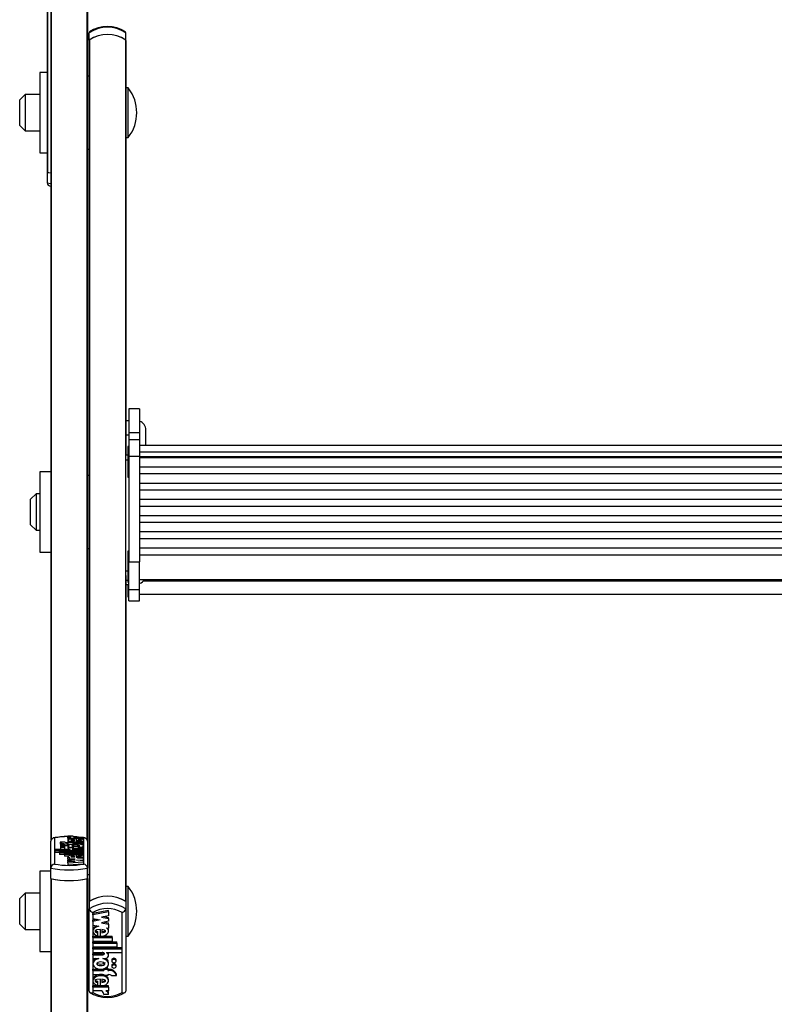
# Model space of a CAD drawing. Units: millimetres. Extents: x 5 to 415, y 5 to 292.
# Drawn here: x 36 to 50, y 47 to 65 of the extents above; entities that cross this region are included whole.
import ezdxf

# ---------------------------------------------------------------- set-up
doc = ezdxf.new("R2010")
doc.units = ezdxf.units.MM

msp = doc.modelspace()

# ---------------------------------------------------------------- linework, layer by layer
at = {"color": 7, "linetype": 'Continuous', "lineweight": 25}
for p, q in [((36.36102, 67.72653), (36.36102, 50.47102)), ((36.29435, 66.39833), (36.29435, 62.65917)), ((37.02768, 66.3759), (37.02768, 50.47102)), ((37.06102, 65.06682), (37.06102, 65.19911)), ((37.72768, 65.06682), (37.72768, 65.19911)), ((37.06102, 65.06682), (37.06102, 65.06026)), ((37.06102, 65.06026), (37.06102, 49.36925)), ((37.06759, 65.07137), (37.06759, 49.3738)), ((37.72111, 65.07137), (37.72111, 49.3738)), ((37.72768, 65.06026), (37.72768, 65.06682)), ((37.72768, 65.06026), (37.72768, 57.49488)), ((36.29435, 64.47597), (36.16102, 64.47597)), ((36.16102, 64.47597), (36.16102, 63.0093)), ((37.06102, 64.4093), (37.02768, 64.4093)), ((35.89435, 64.07597), (35.79435, 63.97597)), ((36.16102, 64.07597), (35.89435, 64.07597)), ((35.89435, 64.07597), (35.89435, 63.4093)), ((37.77435, 64.19264), (37.72768, 64.19264)), ((37.77435, 64.18174), (37.77435, 64.19264)), ((37.77435, 63.29264), (37.77435, 64.18174)), ((35.79435, 63.5093), (35.79435, 63.97597)), ((35.79435, 63.5093), (35.89435, 63.4093)), ((35.89435, 63.4093), (36.16102, 63.4093)), ((37.72768, 63.29264), (37.77435, 63.29264)), ((36.16102, 63.0093), (36.29435, 63.0093)), ((37.02768, 63.07597), (37.06102, 63.07597)), ((36.29435, 62.65917), (36.29435, 62.65703)), ((36.29435, 62.65703), (36.36102, 62.64416)), ((36.29435, 62.65703), (36.29435, 62.46313)), ((36.30092, 62.65554), (36.36234, 62.64395)), ((37.98102, 58.34587), (37.78102, 58.34587)), ((37.78102, 58.34587), (37.78102, 57.91275)), ((37.98102, 58.34587), (37.98102, 57.91275)), ((37.78102, 58.13033), (37.72768, 58.13033)), ((38.09435, 57.68091), (38.09435, 57.96366)), ((37.72768, 57.87425), (37.78102, 57.87425)), ((37.78102, 57.91275), (37.98102, 57.91275)), ((37.78102, 57.91275), (37.78102, 57.78024)), ((37.98102, 57.78024), (37.78102, 57.78024)), ((37.78102, 57.78024), (37.78102, 57.48543)), ((37.98102, 57.91275), (37.98102, 57.78024)), ((37.98102, 57.78024), (37.98102, 57.48543)), ((37.78102, 57.65873), (37.76768, 57.65873)), ((37.76768, 57.65873), (37.76768, 57.57395)), ((61.11435, 57.68091), (37.98102, 57.68091)), ((37.76768, 57.50314), (37.72768, 57.50314)), ((37.72768, 57.41987), (37.72768, 57.49488)), ((37.72768, 55.39769), (37.72768, 57.41987)), ((37.76768, 57.57395), (37.76768, 57.09873)), ((37.78102, 57.48543), (37.98102, 57.48543)), ((37.78102, 57.48543), (37.78102, 55.55679)), ((37.98102, 57.56155), (61.11435, 57.56155)), ((37.98102, 57.48543), (37.98102, 55.55679)), ((37.98102, 57.47693), (61.11435, 57.47693)), ((61.11435, 57.45459), (37.98102, 57.45459)), ((37.98102, 57.28927), (61.11435, 57.28927)), ((36.36102, 57.20041), (36.16102, 57.20041)), ((36.16102, 57.20041), (36.16102, 55.73374)), ((37.06102, 57.13374), (37.02768, 57.13374)), ((37.76768, 57.09873), (37.78102, 57.09873)), ((61.11435, 57.15953), (37.98102, 57.15953)), ((37.98102, 56.99421), (61.11435, 56.99421)), ((36.09435, 56.80041), (35.99435, 56.70041)), ((35.99435, 56.23374), (35.99435, 56.70041)), ((36.16102, 56.80041), (36.09435, 56.80041)), ((36.09435, 56.80041), (36.09435, 56.13374)), ((61.11435, 56.86447), (37.98102, 56.86447)), ((37.98102, 56.69915), (61.11435, 56.69915)), ((61.11435, 56.56941), (37.98102, 56.56941)), ((37.98102, 56.40409), (61.11435, 56.40409)), ((35.99435, 56.23374), (36.09435, 56.13374)), ((61.11435, 56.27435), (37.98102, 56.27435)), ((36.09435, 56.13374), (36.16102, 56.13374)), ((37.98102, 56.10903), (61.11435, 56.10903)), ((61.11435, 55.97928), (37.98102, 55.97928)), ((37.02768, 55.80041), (37.06102, 55.80041)), ((37.98102, 55.81396), (61.11435, 55.81396)), ((36.16102, 55.73374), (36.36102, 55.73374)), ((37.78102, 55.7506), (37.76768, 55.7506)), ((37.76768, 55.7506), (37.76768, 55.66583)), ((37.76768, 55.66583), (37.76768, 55.1906)), ((37.98102, 55.6838), (61.11435, 55.6838)), ((37.78102, 55.55679), (37.98102, 55.55679)), ((37.78102, 55.05524), (37.78102, 55.55679)), ((37.98102, 55.05524), (37.98102, 55.55679)), ((37.72768, 55.31277), (37.72768, 55.39769)), ((37.72768, 55.31277), (37.72768, 49.36925)), ((37.72768, 55.1459), (37.78102, 55.1459)), ((37.72768, 55.14586), (37.78102, 55.14586)), ((37.76768, 55.1906), (37.78102, 55.1906)), ((37.76768, 55.14586), (37.76768, 54.92053)), ((37.98102, 55.23727), (61.11435, 55.23727)), ((37.76768, 54.92053), (37.78102, 54.92053)), ((37.78102, 55.05524), (37.98102, 55.05524)), ((37.78102, 54.85133), (37.78102, 55.05524)), ((37.98102, 54.85133), (37.98102, 55.05524)), ((37.98102, 54.9672), (61.11435, 54.9672)), ((37.78102, 54.85133), (37.98102, 54.85133)), ((37.78102, 54.8512), (37.78102, 54.85133)), ((37.78102, 54.8512), (37.98102, 54.8512)), ((37.98102, 54.8512), (37.98102, 54.85133)), ((36.36102, 49.98029), (36.36102, 50.47102)), ((36.42768, 50.52828), (36.42768, 50.0523)), ((36.62221, 50.45274), (36.53165, 50.45274)), ((36.53165, 50.45274), (36.53165, 50.42042)), ((36.6859, 50.44612), (36.6679, 50.44612)), ((36.6859, 50.42259), (36.6679, 50.42259)), ((36.6679, 50.42259), (36.6679, 50.39028)), ((36.67367, 50.56495), (36.76367, 50.56495)), ((36.67367, 50.56495), (36.67367, 50.53263)), ((36.67367, 50.53263), (36.6739, 50.53088)), ((36.6739, 50.52141), (36.6739, 50.5449)), ((36.6739, 50.5449), (36.7247, 50.5449)), ((36.6739, 50.52141), (36.95969, 50.52141)), ((36.6739, 50.52141), (36.6739, 50.4891)), ((36.6739, 50.4891), (36.67655, 50.4891)), ((36.6739, 50.48839), (36.6739, 50.44799)), ((36.67615, 50.45207), (36.67786, 50.44612)), ((36.6859, 50.44612), (36.6859, 50.45274)), ((36.6859, 50.45274), (36.7579, 50.45274)), ((36.6859, 50.41598), (36.6859, 50.42259)), ((36.6859, 50.41598), (36.6859, 50.38366)), ((36.6859, 50.41598), (36.7579, 50.41598)), ((36.7579, 50.44612), (36.7579, 50.45274)), ((36.95969, 50.44612), (36.7579, 50.44612)), ((36.95969, 50.42259), (36.7579, 50.42259)), ((36.7579, 50.41598), (36.7579, 50.42259)), ((36.86652, 50.5449), (36.78185, 50.55143)), ((36.7949, 50.47454), (36.7949, 50.49416)), ((36.80384, 50.5449), (36.95969, 50.5449)), ((36.82365, 50.51445), (36.82365, 50.47404)), ((36.82365, 50.4891), (36.86783, 50.4891)), ((36.86783, 50.51246), (36.86783, 50.49362)), ((36.86783, 50.49362), (36.86783, 50.4757)), ((36.9547, 50.44534), (36.9579, 50.45208)), ((36.98, 50.52756), (36.95949, 50.53184)), ((36.95969, 50.52141), (36.95969, 50.5449)), ((36.95969, 50.52141), (36.95969, 50.4891)), ((36.95969, 50.44799), (36.95969, 50.48839)), ((36.95969, 50.42259), (36.95969, 50.44612)), ((36.95969, 50.42259), (36.95969, 50.39028)), ((36.96102, 50.0523), (36.96102, 50.52828)), ((36.98145, 50.52725), (36.98, 50.52756)), ((37.02768, 50.47102), (37.02768, 49.98029)), ((36.43231, 50.2932), (36.43231, 50.31525)), ((36.71248, 50.31525), (36.43231, 50.31525)), ((36.43231, 50.2932), (36.43231, 50.26088)), ((36.95969, 50.2932), (36.43231, 50.2932)), ((36.52169, 50.26088), (36.43231, 50.26088)), ((36.52169, 50.25938), (36.52169, 50.28144)), ((36.95969, 50.28144), (36.52169, 50.28144)), ((36.95969, 50.25938), (36.52169, 50.25938)), ((36.52169, 50.25938), (36.52169, 50.22707)), ((36.5389, 50.39907), (36.5389, 50.36675)), ((36.5389, 50.36672), (36.5389, 50.3344)), ((36.61169, 50.22556), (36.61169, 50.24762)), ((36.95969, 50.24762), (36.61169, 50.24762)), ((36.6169, 50.36675), (36.6169, 50.39907)), ((36.6169, 50.3344), (36.6169, 50.36672)), ((36.6859, 50.39028), (36.6679, 50.39028)), ((36.6739, 50.38693), (36.6739, 50.34654)), ((36.6739, 50.33363), (36.6739, 50.31525)), ((36.71248, 50.31525), (36.71248, 50.31757)), ((36.78005, 50.35202), (36.7489, 50.35202)), ((36.95969, 50.31525), (36.7928, 50.31525)), ((36.95969, 50.32996), (36.79369, 50.32996)), ((36.95969, 50.35202), (36.85355, 50.35202)), ((36.95969, 50.39028), (36.95378, 50.39028)), ((36.95969, 50.35202), (36.95969, 50.38693)), ((36.95969, 50.32996), (36.95969, 50.35202)), ((36.95969, 50.32996), (36.95969, 50.31525)), ((36.95969, 50.2932), (36.95969, 50.31525)), ((36.95969, 50.2932), (36.95969, 50.28144)), ((36.95969, 50.25938), (36.95969, 50.28144)), ((36.95969, 50.25938), (36.95969, 50.24762)), ((36.95969, 50.22556), (36.95969, 50.24762)), ((36.61169, 50.22707), (36.52169, 50.22707)), ((36.95969, 50.22556), (36.61169, 50.22556)), ((36.61169, 50.22556), (36.61169, 50.19325)), ((36.67568, 50.19325), (36.61169, 50.19325)), ((36.6739, 50.19285), (36.6739, 50.17114)), ((36.6739, 50.1471), (36.6739, 50.17114)), ((36.71109, 50.16871), (36.6739, 50.17114)), ((36.80394, 50.13861), (36.6739, 50.1471)), ((36.6739, 50.1471), (36.6739, 50.13013)), ((36.6739, 50.13013), (36.80394, 50.13861)), ((36.6739, 50.11401), (36.6739, 50.13013)), ((36.80394, 50.10553), (36.6739, 50.11401)), ((36.6739, 50.11401), (36.6739, 50.09705)), ((36.6739, 50.09705), (36.80394, 50.10553)), ((36.6739, 50.07289), (36.6739, 50.09705)), ((36.6739, 50.07289), (36.95969, 50.09153)), ((36.6739, 50.07289), (36.6739, 50.04057)), ((36.6739, 50.04057), (36.95969, 50.05921)), ((36.7949, 50.17901), (36.7949, 50.1986)), ((36.82365, 50.21864), (36.82365, 50.17851)), ((36.86783, 50.19325), (36.82365, 50.19325)), ((36.82965, 50.12201), (36.95969, 50.13049)), ((36.95969, 50.11353), (36.82965, 50.12201)), ((36.95969, 50.1525), (36.84887, 50.15972)), ((36.86783, 50.21666), (36.86783, 50.19803)), ((36.86783, 50.19803), (36.86783, 50.18017)), ((36.95969, 50.22556), (36.95969, 50.19325)), ((36.95969, 50.1525), (36.95969, 50.19285)), ((36.95969, 50.13049), (36.95969, 50.1525)), ((36.95969, 50.13049), (36.95969, 50.11353)), ((36.95969, 50.09153), (36.95969, 50.11353)), ((36.95969, 50.09153), (36.95969, 50.05921)), ((36.36102, 49.92485), (36.16102, 49.92485)), ((36.16102, 49.92485), (36.16102, 48.45818)), ((36.36102, 49.78639), (36.36102, 49.98029)), ((37.02768, 49.78639), (37.02768, 49.98029)), ((36.36102, 49.78639), (36.36102, 26.77888)), ((36.36759, 49.7849), (36.36759, 26.77525)), ((37.02111, 49.7849), (37.02111, 26.77525)), ((37.06102, 49.85818), (37.02768, 49.85818)), ((37.02768, 49.78639), (37.02768, 26.77888)), ((35.89435, 49.52485), (35.79435, 49.42485)), ((36.16102, 49.52485), (35.89435, 49.52485)), ((35.89435, 49.52485), (35.89435, 48.85818)), ((37.77435, 49.64151), (37.72768, 49.64151)), ((37.77435, 49.04188), (37.77435, 49.64151)), ((35.79435, 48.95818), (35.79435, 49.42485)), ((37.06102, 49.36925), (37.06102, 49.23697)), ((37.72768, 49.36925), (37.72768, 49.23697)), ((37.06102, 47.73504), (37.06102, 49.23697)), ((37.12768, 49.17029), (37.12768, 47.71353)), ((37.4148, 49.20619), (37.12901, 49.14913)), ((37.4148, 49.18414), (37.12901, 49.12709)), ((37.4148, 49.18414), (37.4148, 49.20619)), ((37.4148, 49.18414), (37.4148, 49.1102)), ((37.66102, 47.71353), (37.66102, 49.17029)), ((37.72768, 49.23697), (37.72768, 47.73504)), ((37.12901, 49.12709), (37.12901, 49.14913)), ((37.12901, 49.12709), (37.12901, 49.05975)), ((37.12901, 49.05975), (37.25905, 49.03379)), ((37.20383, 49.04482), (37.12901, 49.02988)), ((37.25905, 49.03379), (37.12901, 49.00783)), ((37.12901, 49.00783), (37.12901, 49.02988)), ((37.12901, 49.00783), (37.12901, 48.9405)), ((37.4148, 49.1102), (37.28476, 49.08424)), ((37.28476, 49.08424), (37.4148, 49.05828)), ((37.4148, 49.00895), (37.28476, 48.98299)), ((37.28476, 48.98299), (37.4148, 48.95703)), ((37.33998, 49.09526), (37.4148, 49.08033)), ((37.33998, 48.99401), (37.4148, 48.97908)), ((37.4148, 49.05828), (37.4148, 49.08033)), ((37.4148, 49.05828), (37.4148, 49.00895)), ((37.4148, 48.95703), (37.4148, 48.97908)), ((37.77435, 48.74151), (37.77435, 49.04188)), ((35.79435, 48.95818), (35.89435, 48.85818)), ((35.89435, 48.85818), (36.16102, 48.85818)), ((37.12901, 48.9405), (37.23983, 48.91838)), ((37.12901, 48.85417), (37.12901, 48.82661)), ((37.22087, 48.80114), (37.22087, 48.82319)), ((37.22087, 48.74412), (37.22087, 48.80114)), ((37.26505, 48.73805), (37.26505, 48.86087)), ((37.2938, 48.85934), (37.2938, 48.7994)), ((37.37761, 48.89087), (37.4148, 48.88345)), ((37.4148, 48.95703), (37.4148, 48.88345)), ((37.4148, 48.82661), (37.4148, 48.85417)), ((37.12901, 48.73891), (37.26505, 48.73891)), ((37.12901, 48.71687), (37.12901, 48.73891)), ((37.12901, 48.71687), (37.47701, 48.71687)), ((37.12901, 48.71687), (37.12901, 48.64937)), ((37.12901, 48.64937), (37.47701, 48.64937)), ((37.12901, 48.63541), (37.56701, 48.63541)), ((37.12901, 48.61336), (37.12901, 48.63541)), ((37.278, 48.73891), (37.47701, 48.73891)), ((37.47701, 48.71687), (37.47701, 48.73891)), ((37.47701, 48.71687), (37.47701, 48.64937)), ((37.56701, 48.61336), (37.56701, 48.63541)), ((37.72768, 48.74151), (37.77435, 48.74151)), ((36.16102, 48.45818), (36.36102, 48.45818)), ((37.02768, 48.52485), (37.06102, 48.52485)), ((37.12901, 48.61336), (37.12901, 48.54586)), ((37.12901, 48.61336), (37.56701, 48.61336)), ((37.12901, 48.54586), (37.56701, 48.54586)), ((37.12901, 48.53191), (37.65639, 48.53191)), ((37.12901, 48.50986), (37.12901, 48.53191)), ((37.12901, 48.50986), (37.65639, 48.50986)), ((37.12901, 48.50986), (37.12901, 48.44237)), ((37.12901, 48.44237), (37.2959, 48.44237)), ((37.37622, 48.44237), (37.65639, 48.44237)), ((37.37622, 48.44237), (37.37622, 48.43529)), ((37.56701, 48.61336), (37.56701, 48.54586)), ((37.65639, 48.50986), (37.65639, 48.53191)), ((37.65639, 48.50986), (37.65639, 48.44237)), ((37.12901, 48.41941), (37.29501, 48.41941)), ((37.12901, 48.39736), (37.12901, 48.41941)), ((37.12901, 48.39736), (37.12901, 48.32986)), ((37.12901, 48.39736), (37.29501, 48.39736)), ((37.12901, 48.32986), (37.23515, 48.32986)), ((37.12901, 48.26016), (37.12901, 48.2326)), ((37.29501, 48.39736), (37.29501, 48.41941)), ((37.30865, 48.32986), (37.3398, 48.32986)), ((37.4148, 48.38611), (37.4148, 48.40816)), ((37.4148, 48.2326), (37.4148, 48.26016)), ((37.4718, 48.3069), (37.4718, 48.28486)), ((37.5498, 48.28486), (37.5498, 48.3069)), ((37.12901, 48.1359), (37.3308, 48.1359)), ((37.12901, 48.11385), (37.12901, 48.1359)), ((37.12901, 48.11385), (37.12901, 48.04185)), ((37.12901, 48.11385), (37.3308, 48.11385)), ((37.3308, 48.1341), (37.3308, 48.14736)), ((37.4028, 48.1341), (37.3308, 48.1341)), ((37.3308, 48.1341), (37.3308, 48.11385)), ((37.4028, 48.15615), (37.35226, 48.15615)), ((37.4028, 48.1341), (37.4028, 48.15615)), ((37.4028, 48.1359), (37.4208, 48.1359)), ((37.4028, 48.1341), (37.4028, 48.11385)), ((37.4028, 48.11385), (37.4208, 48.11385)), ((37.4208, 48.11385), (37.4208, 48.1359)), ((37.4718, 48.2079), (37.4718, 48.18585)), ((37.5498, 48.18585), (37.5498, 48.2079)), ((37.12901, 48.04185), (37.3308, 48.04185)), ((37.12901, 47.94965), (37.12901, 47.92209)), ((37.22087, 47.89647), (37.22087, 47.91851)), ((37.26505, 47.83271), (37.26505, 47.95641)), ((37.2938, 47.95487), (37.2938, 47.89482)), ((37.3308, 48.04185), (37.3308, 48.0216)), ((37.4028, 48.0216), (37.3308, 48.0216)), ((37.4028, 48.04185), (37.4208, 48.04185)), ((37.4028, 48.04185), (37.4028, 48.0216)), ((37.4148, 47.92209), (37.4148, 47.94965)), ((37.46649, 48.0216), (37.55705, 48.0216)), ((37.55705, 48.0216), (37.55705, 48.04365)), ((37.26505, 47.83345), (37.12901, 47.83345)), ((37.12901, 47.8114), (37.12901, 47.83345)), ((37.4148, 47.8114), (37.12901, 47.8114)), ((37.12901, 47.8114), (37.12901, 47.73953)), ((37.28486, 47.73953), (37.12901, 47.73953)), ((37.22087, 47.83882), (37.22087, 47.89647)), ((37.4148, 47.83345), (37.27307, 47.83345)), ((37.4148, 47.73953), (37.364, 47.73953)), ((37.4148, 47.8114), (37.4148, 47.83345)), ((37.4148, 47.8114), (37.4148, 47.73953)), ((37.41503, 47.67817), (37.32503, 47.67817)), ((37.41503, 47.67817), (37.41503, 47.70022))]:
    msp.add_line(p, q, dxfattribs=at)
at = {"color": 8, "linetype": 'Continuous', "lineweight": 25}
for p, q in [((36.36759, 67.72505), (36.36759, 50.49663)), ((36.30092, 66.79833), (36.30092, 62.65554)), ((37.02111, 66.40938), (37.02111, 50.49663)), ((36.29435, 62.46313), (36.36102, 62.45026)), ((37.72768, 57.41987), (37.76768, 57.41987)), ((37.72768, 55.39769), (37.76768, 55.39769)), ((37.72768, 55.22271), (37.76768, 55.22271)), ((38.05256, 55.21196), (61.04281, 55.21196)), ((36.79369, 50.32996), (36.79369, 50.31525))]:
    msp.add_line(p, q, dxfattribs=at)
at = {"color": 7, "linetype": 'Continuous', "lineweight": 25, "flags": 128}
for points in [[(37.07221, 65.21941), (37.06431, 65.21172), (37.06102, 65.19911)], [(37.72768, 65.19911), (37.72439, 65.21172), (37.71649, 65.21941)], [(36.29435, 62.65917), (36.29446, 62.65866), (36.29478, 62.65816), (36.29532, 62.65766), (36.29607, 62.65719), (36.29701, 62.65673), (36.29814, 62.6563), (36.29945, 62.6559), (36.30092, 62.65554)], [(36.67367, 50.56495), (36.67447, 50.56184), (36.67705, 50.55879), (36.68136, 50.55586), (36.68731, 50.55311), (36.69478, 50.55059), (36.70362, 50.54835), (36.71366, 50.54644), (36.7247, 50.5449)], [(36.82365, 50.51445), (36.77102, 50.51286), (36.72463, 50.50737), (36.69132, 50.49872), (36.67507, 50.48814), (36.67825, 50.47706), (36.70023, 50.46693), (36.73834, 50.45919), (36.7875, 50.45487), (36.84062, 50.45465), (36.89052, 50.45857), (36.93009, 50.46599), (36.95389, 50.47593), (36.95913, 50.48698), (36.94481, 50.49768), (36.91315, 50.5066), (36.86783, 50.51246)], [(36.85355, 50.35202), (36.90001, 50.35692), (36.93555, 50.36513), (36.95585, 50.37563), (36.95846, 50.38702), (36.94285, 50.3979), (36.91126, 50.40688), (36.86723, 50.41278), (36.8168, 50.41488), (36.76636, 50.41278), (36.72233, 50.40688), (36.69075, 50.3979), (36.67514, 50.38702), (36.67774, 50.37563), (36.69805, 50.36513), (36.73359, 50.35692), (36.78005, 50.35202)], [(36.7949, 50.49416), (36.74855, 50.49079), (36.7343, 50.48793), (36.73018, 50.48618), (36.72869, 50.48434), (36.73018, 50.48249), (36.7343, 50.48075), (36.74855, 50.4779), (36.7949, 50.47454)], [(36.76367, 50.56495), (36.76428, 50.56206), (36.76624, 50.55921), (36.76953, 50.55643), (36.77411, 50.55376), (36.77992, 50.55124), (36.78687, 50.54891), (36.79488, 50.54678), (36.80384, 50.5449)], [(36.82365, 50.47404), (36.88768, 50.47644), (36.9097, 50.47931), (36.91687, 50.48123), (36.92074, 50.4834), (36.92102, 50.4849), (36.91936, 50.48639), (36.91127, 50.48908), (36.89297, 50.49178), (36.86783, 50.49362)], [(36.6169, 50.39907), (36.61393, 50.40272), (36.60548, 50.40583), (36.59283, 50.4079), (36.5779, 50.40862), (36.56298, 50.4079), (36.55032, 50.40583), (36.54187, 50.40272), (36.5389, 50.39907), (36.54187, 50.39541), (36.55032, 50.39231), (36.56298, 50.39024), (36.5779, 50.38951), (36.59283, 50.39024), (36.60548, 50.39231), (36.61393, 50.39541), (36.6169, 50.39907)], [(36.6169, 50.36672), (36.61393, 50.37038), (36.60548, 50.37348), (36.59283, 50.37555), (36.5779, 50.37628), (36.56298, 50.37555), (36.55032, 50.37348), (36.54187, 50.37038), (36.5389, 50.36672), (36.54187, 50.36306), (36.55032, 50.35996), (36.56298, 50.35789), (36.5779, 50.35716), (36.59283, 50.35789), (36.60548, 50.35996), (36.61393, 50.36306), (36.6169, 50.36672)], [(36.7489, 50.35202), (36.72465, 50.35103), (36.703, 50.34817), (36.68628, 50.34375), (36.67629, 50.33825), (36.67411, 50.33224), (36.67997, 50.32639), (36.69323, 50.32132), (36.71248, 50.31757)], [(36.7429, 50.38289), (36.74454, 50.38069), (36.74919, 50.37858), (36.76586, 50.37502), (36.78956, 50.37283), (36.8168, 50.37211), (36.84404, 50.37283), (36.86774, 50.37502), (36.8844, 50.37858), (36.88905, 50.38069), (36.89069, 50.38289), (36.88905, 50.38509), (36.8844, 50.3872), (36.86774, 50.39076), (36.84404, 50.39295), (36.8168, 50.39368), (36.78956, 50.39295), (36.76586, 50.39076), (36.74919, 50.3872), (36.74454, 50.38509), (36.7429, 50.38289)], [(36.79369, 50.32996), (36.77755, 50.32949), (36.76286, 50.32802), (36.75525, 50.32649), (36.75017, 50.32465), (36.74825, 50.32263), (36.74917, 50.32111), (36.75196, 50.31965), (36.76218, 50.3172), (36.77673, 50.31573), (36.7928, 50.31525)], [(36.82365, 50.21864), (36.78173, 50.21773), (36.74279, 50.21432), (36.71036, 50.20873), (36.68741, 50.20142), (36.6754, 50.19305), (36.67556, 50.18434), (36.68787, 50.17599), (36.71109, 50.16871)], [(36.7949, 50.1986), (36.74855, 50.19524), (36.73431, 50.19239), (36.73019, 50.19065), (36.7287, 50.18881), (36.73019, 50.18696), (36.73431, 50.18522), (36.74855, 50.18237), (36.7949, 50.17901)], [(36.82365, 50.17851), (36.88735, 50.18091), (36.90926, 50.18376), (36.91641, 50.18567), (36.92027, 50.18783), (36.92057, 50.18933), (36.91895, 50.1908), (36.91094, 50.19349), (36.89279, 50.19619), (36.86783, 50.19803)], [(36.84887, 50.15972), (36.89112, 50.16333), (36.92571, 50.16948), (36.94906, 50.17757), (36.95934, 50.18676), (36.95521, 50.19614), (36.93733, 50.20482), (36.90731, 50.2119), (36.86783, 50.21666)], [(37.19413, 48.9275), (37.16299, 48.91058), (37.13964, 48.8858), (37.12936, 48.85768), (37.13024, 48.85152)], [(37.23983, 48.91838), (37.19758, 48.90733), (37.16299, 48.88853), (37.13964, 48.86375), (37.12936, 48.83563), (37.13349, 48.80692), (37.15137, 48.78036), (37.18139, 48.75868), (37.22087, 48.74412)], [(37.26505, 48.86087), (37.20135, 48.85354), (37.17944, 48.84482), (37.17229, 48.83897), (37.16843, 48.83236), (37.16812, 48.82778), (37.16975, 48.82326), (37.17776, 48.81503), (37.19591, 48.80677), (37.22087, 48.80114)], [(37.16823, 48.85141), (37.16812, 48.84983), (37.16975, 48.8453), (37.17776, 48.83707), (37.19591, 48.82882), (37.22087, 48.82319)], [(37.26505, 48.73805), (37.30697, 48.74084), (37.34591, 48.75129), (37.37833, 48.76838), (37.40129, 48.79076), (37.4133, 48.81638), (37.41314, 48.84304), (37.40083, 48.8686), (37.37761, 48.89087)], [(37.2938, 48.7994), (37.34015, 48.80967), (37.35439, 48.8184), (37.35851, 48.82373), (37.36, 48.82937), (37.35851, 48.83501), (37.35439, 48.84034), (37.34015, 48.84907), (37.2938, 48.85934)], [(37.2938, 48.82145), (37.34015, 48.83172), (37.35431, 48.84039)], [(37.41322, 48.85141), (37.41314, 48.86509), (37.40676, 48.87833)], [(37.29501, 48.39736), (37.31115, 48.39881), (37.32584, 48.40329), (37.33345, 48.40797), (37.33853, 48.41363), (37.34045, 48.41978), (37.33953, 48.42444), (37.33674, 48.42891), (37.32652, 48.43642), (37.31196, 48.44092), (37.2959, 48.44237)], [(37.23515, 48.32986), (37.18869, 48.31486), (37.15315, 48.28972), (37.13285, 48.25759), (37.13024, 48.22274), (37.14585, 48.18942), (37.17743, 48.16193), (37.22146, 48.14389), (37.2719, 48.13746), (37.32234, 48.14389), (37.36637, 48.16193), (37.39795, 48.18942), (37.41356, 48.22274), (37.41096, 48.25759), (37.39065, 48.28972), (37.35511, 48.31486), (37.30865, 48.32986)], [(37.3458, 48.23535), (37.34416, 48.24209), (37.33951, 48.24854), (37.32284, 48.25944), (37.29914, 48.26615), (37.2719, 48.26836), (37.24466, 48.26615), (37.22096, 48.25944), (37.2043, 48.24854), (37.19965, 48.24209), (37.19801, 48.23535), (37.19965, 48.22862), (37.2043, 48.22217), (37.22096, 48.21127), (37.24466, 48.20456), (37.2719, 48.20235), (37.29914, 48.20456), (37.32284, 48.21127), (37.33951, 48.22217), (37.34416, 48.22862), (37.3458, 48.23535)], [(37.3398, 48.32986), (37.36405, 48.33288), (37.3857, 48.34162), (37.40242, 48.35515), (37.41241, 48.372), (37.41459, 48.39037), (37.40873, 48.40828), (37.39547, 48.42381), (37.37622, 48.43529)], [(37.5498, 48.3069), (37.54683, 48.3181), (37.53837, 48.32759), (37.52572, 48.33393), (37.5108, 48.33615), (37.49587, 48.33393), (37.48322, 48.32759), (37.47477, 48.3181), (37.4718, 48.3069)], [(37.4718, 48.28486), (37.47477, 48.27366), (37.48322, 48.26417), (37.49587, 48.25783), (37.5108, 48.2556), (37.52572, 48.25783), (37.53837, 48.26417), (37.54683, 48.27366), (37.5498, 48.28486), (37.54683, 48.29605), (37.53837, 48.30554), (37.52572, 48.31188), (37.5108, 48.31411), (37.49587, 48.31188), (37.48322, 48.30554), (37.47477, 48.29605), (37.4718, 48.28486)], [(37.3458, 48.2574), (37.34416, 48.25066), (37.33951, 48.24421), (37.32284, 48.23332), (37.29914, 48.22661), (37.2719, 48.22439), (37.24466, 48.22661), (37.22096, 48.23332), (37.2043, 48.24421), (37.20274, 48.24638)], [(37.5498, 48.2079), (37.54683, 48.21909), (37.53837, 48.22858), (37.52572, 48.23492), (37.5108, 48.23715), (37.49587, 48.23492), (37.48322, 48.22858), (37.47477, 48.21909), (37.4718, 48.2079)], [(37.4718, 48.18585), (37.47477, 48.17466), (37.48322, 48.16517), (37.49587, 48.15883), (37.5108, 48.1566), (37.52572, 48.15883), (37.53837, 48.16517), (37.54683, 48.17466), (37.5498, 48.18585), (37.54683, 48.19705), (37.53837, 48.20654), (37.52572, 48.21288), (37.5108, 48.2151), (37.49587, 48.21288), (37.48322, 48.20654), (37.47477, 48.19705), (37.4718, 48.18585)], [(37.26505, 47.83271), (37.31768, 47.83759), (37.36406, 47.8544), (37.39738, 47.88086), (37.41362, 47.91326), (37.41045, 47.94716), (37.38846, 47.97814), (37.35036, 48.00183), (37.3012, 48.01506), (37.24808, 48.01575), (37.19817, 48.00374), (37.15861, 47.98103), (37.13481, 47.95061), (37.12957, 47.9168), (37.14389, 47.88403), (37.17555, 47.85675), (37.22087, 47.83882)], [(37.3308, 48.02914), (37.3012, 48.03711), (37.24808, 48.0378), (37.19817, 48.02579), (37.15861, 48.00308), (37.13481, 47.97265), (37.1308, 47.94674)], [(37.26505, 47.95641), (37.20102, 47.94904), (37.179, 47.94027), (37.17183, 47.9344), (37.16796, 47.92774), (37.16768, 47.92315), (37.16933, 47.9186), (37.17743, 47.91035), (37.19573, 47.90209), (37.22087, 47.89647)], [(37.16778, 47.94683), (37.16768, 47.94519), (37.16933, 47.94065), (37.17743, 47.9324), (37.19573, 47.92414), (37.22087, 47.91851)], [(37.2938, 47.89482), (37.34015, 47.90514), (37.3544, 47.91388), (37.35852, 47.91922), (37.36001, 47.92487), (37.35852, 47.93052), (37.3544, 47.93585), (37.34015, 47.94459), (37.2938, 47.95487)], [(37.2938, 47.91687), (37.34015, 47.92719), (37.35433, 47.93589)], [(37.06102, 47.73504), (37.06431, 47.72242), (37.07364, 47.71335), (37.0882, 47.70848), (37.10751, 47.70855), (37.12725, 47.71338), (37.12768, 47.71353)], [(37.66102, 47.71353), (37.66145, 47.71338), (37.68119, 47.70855), (37.70049, 47.70848), (37.71506, 47.71335), (37.72439, 47.72242), (37.72768, 47.73504)]]:
    msp.add_lwpolyline(points, dxfattribs=at)
at = {"color": 8, "linetype": 'Continuous', "lineweight": 25, "flags": 128}
msp.add_lwpolyline([(36.84436, 50.5449), (36.83598, 50.54566), (36.78585, 50.54921)], dxfattribs=at)
at = {"color": 7, "linetype": 'Continuous', "lineweight": 25}
for centre, radius, start, end in [((37.39435, 64.72988), 0.58622, 55.823109, 124.176891), ((37.39435, 64.69447), 0.60479, 56.553636, 123.446364), ((37.39435, 64.56219), 0.60479, 56.553636, 123.446364), ((37.39435, 64.5601), 0.60677, 57.41669, 122.58331), ((37.07471, 65.05966), 0.01371, 121.316013, 177.505056), ((37.71398, 65.05966), 0.01371, 2.494944, 58.683987), ((37.19532, 63.74264), 0.73333, 322.147097, 37.852903), ((36.3527, 62.46363), 0.05835, 180.490605, 278.194815), ((37.92768, 57.96366), 0.16667, 0, 71.337075), ((37.92768, 55.32234), 0.16667, 288.662925, 329.309053), ((36.41937, 50.47052), 0.05835, 81.805185, 179.509395), ((36.666, 49.25177), 1.30169, 89.662443, 101.492458), ((36.64009, 50.61988), 0.19924, 237.026355, 278.024899), ((36.56242, 50.44227), 0.03774, 215.379433, 253.310462), ((36.66304, 50.57363), 0.1276, 251.337616, 272.183972), ((36.96933, 50.47052), 0.05835, 0.490605, 98.194815), ((36.5779, 50.39459), 0.07172, 237.058561, 302.941439), ((36.66678, 50.90649), 0.51621, 264.45578, 270.125059), ((36.43594, 49.9778), 0.07496, 96.320569, 178.093951), ((36.69435, 51.63678), 1.6897, 258.622394, 281.377606), ((36.69435, 51.52813), 1.49972, 259.757745, 280.242255), ((36.95276, 49.9778), 0.07496, 1.906049, 83.679431), ((36.69435, 51.44288), 1.6897, 258.622394, 281.377606), ((36.69435, 51.45659), 1.70333, 258.939953, 281.060047), ((37.19532, 49.19151), 0.73333, 322.147097, 37.852903), ((37.39435, 48.86461), 0.60479, 56.553636, 123.446364), ((37.39435, 48.73233), 0.60479, 56.553636, 123.446364), ((37.39435, 48.86253), 0.60677, 57.41669, 122.58331), ((37.15166, 49.26093), 0.09375, 194.808336, 255.184695), ((37.39435, 48.71459), 0.52799, 59.664956, 120.335044), ((37.63704, 49.26093), 0.09375, 284.815305, 345.191664), ((37.36744, 48.40735), 0.04737, 0.977717, 47.665362), ((37.20625, 48.25996), 0.07512, 111.496009, 182.024216), ((37.30125, 48.47088), 0.05185, 263.084393, 309.388645), ((37.33385, 48.25891), 0.07879, 358.834022, 70.151406), ((37.43374, 48.00827), 0.12828, 16.006283, 95.791929), ((37.43374, 47.98623), 0.12828, 16.006283, 95.791929), ((37.33447, 47.946), 0.07809, 0.566083, 75.488918), ((37.42306, 47.98528), 0.05662, 39.905978, 92.290926), ((37.25297, 47.67483), 0.07213, 2.65492, 63.76814), ((37.34629, 47.6729), 0.06894, 4.381888, 75.1133), ((37.35741, 47.69931), 0.05763, 0.90193, 44.261885), ((37.39435, 48.20427), 0.58622, 235.823109, 304.176891), ((37.39435, 48.16923), 0.52799, 239.664956, 300.335044)]:
    msp.add_arc(centre, radius, start, end, dxfattribs=at)
at = {"color": 8, "linetype": 'Continuous', "lineweight": 25}
msp.add_arc((36.68011, 49.17239), 1.37919, 90.267596, 100.546203, dxfattribs=at)

doc.saveas('drawing.dxf')
